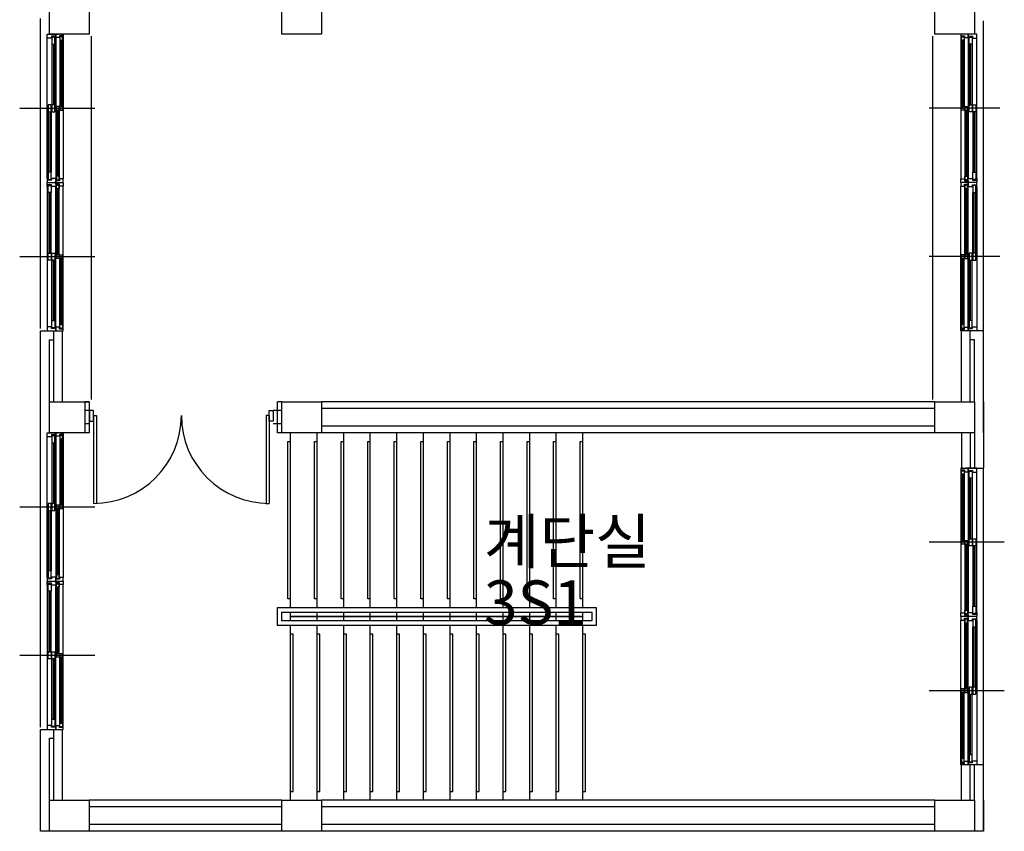
# Model space of a CAD drawing. Units: millimetres. Extents: x 81 to 1033127, y -147 to 177063.
# Drawn here: x 592427 to 603547, y 11733 to 20895 of the extents above; entities that cross this region are included whole.
import ezdxf

# ---------------------------------------------------------------- set-up
doc = ezdxf.new("R2010")
doc.units = ezdxf.units.MM
doc.layers.add('7', color=9, linetype='Continuous')
doc.styles.add('굴림체', font='txt')

msp = doc.modelspace()

# ---------------------------------------------------------------- linework, layer by layer
at = {"layer": '7'}
for p, q in [((592762.2, 20732.5), (592762.2, 21082.5)), ((593212.2, 21082.5), (593212.2, 20732.5)), ((595387.2, 20732.5), (595387.2, 21082.5)), ((595837.2, 21082.5), (595837.2, 20732.5)), ((602762.2, 20732.5), (602762.2, 21082.5)), ((603212.2, 21082.5), (603212.2, 20732.5)), ((592662.2, 17407.5), (592662.2, 20907.5)), ((603312.2, 17382.5), (603312.2, 20882.5)), ((592737.2, 20687.5), (592737.2, 20732.5)), ((592737.2, 20732.5), (592837.2, 20732.5)), ((592737.2, 19102.5), (592737.2, 20687.5)), ((592787.2, 20687.5), (592737.2, 20687.5)), ((593212.2, 20732.5), (592762.2, 20732.5)), ((592828.2, 20707.5), (592787.2, 20707.5)), ((592787.2, 20707.5), (592787.2, 20687.5)), ((592790.2, 20697.5), (592790.2, 20617.5)), ((592825.2, 20697.5), (592790.2, 20697.5)), ((592825.2, 20617.5), (592825.2, 20697.5)), ((592828.2, 20687.5), (592828.2, 20707.5)), ((592837.2, 20687.5), (592828.2, 20687.5)), ((592837.2, 20692.5), (592837.2, 20732.5)), ((592837.2, 20732.5), (592862.2, 20732.5)), ((592837.2, 20732.5), (592837.2, 20687.5)), ((592877.2, 20692.5), (592837.2, 20692.5)), ((592837.2, 20687.5), (592837.2, 19102.5)), ((592917.2, 20712.5), (592877.2, 20712.5)), ((592877.2, 20712.5), (592877.2, 20692.5)), ((592880.2, 20702.5), (592880.2, 20662.5)), ((592910.2, 20702.5), (592880.2, 20702.5)), ((592892.2, 20732.5), (592917.2, 20732.5)), ((592910.2, 20662.5), (592910.2, 20702.5)), ((592917.2, 20732.5), (592917.2, 20712.5)), ((592917.2, 20712.5), (592917.2, 19097.5)), ((593237.2, 16607.5), (593237.2, 20707.5)), ((595837.2, 20732.5), (595387.2, 20732.5)), ((602737.2, 20707.5), (602737.2, 16607.5)), ((603212.2, 20732.5), (602762.2, 20732.5)), ((603082.2, 20732.5), (603057.2, 20732.5)), ((603057.2, 20732.5), (603057.2, 20712.5)), ((603057.2, 20712.5), (603057.2, 19097.5)), ((603057.2, 20712.5), (603097.2, 20712.5)), ((603064.2, 20662.5), (603064.2, 20702.5)), ((603064.2, 20702.5), (603094.2, 20702.5)), ((603094.2, 20702.5), (603094.2, 20662.5)), ((603097.2, 20712.5), (603097.2, 20692.5)), ((603097.2, 20692.5), (603137.2, 20692.5)), ((603137.2, 20732.5), (603112.2, 20732.5)), ((603137.2, 20692.5), (603137.2, 20732.5)), ((603137.2, 20732.5), (603137.2, 20687.5)), ((603237.2, 20732.5), (603137.2, 20732.5)), ((603137.2, 20687.5), (603137.2, 19102.5)), ((603137.2, 20687.5), (603146.2, 20687.5)), ((603146.2, 20687.5), (603146.2, 20707.5)), ((603146.2, 20707.5), (603187.2, 20707.5)), ((603149.2, 20617.5), (603149.2, 20697.5)), ((603149.2, 20697.5), (603184.2, 20697.5)), ((603184.2, 20697.5), (603184.2, 20617.5)), ((603187.2, 20707.5), (603187.2, 20687.5)), ((603187.2, 20687.5), (603237.2, 20687.5)), ((603237.2, 20687.5), (603237.2, 20732.5)), ((603237.2, 19102.5), (603237.2, 20687.5)), ((592790.2, 20617.5), (592790.2, 19935)), ((592790.2, 20617.5), (592825.2, 20617.5)), ((592808.2, 20617.5), (592808.2, 19935)), ((592825.2, 20617.5), (592825.2, 19935)), ((592880.2, 20662.5), (592880.2, 19915)), ((592880.2, 20662.5), (592910.2, 20662.5)), ((592891.2, 20662.5), (592891.2, 19915)), ((592899.2, 20662.5), (592899.2, 19915)), ((592910.2, 20662.5), (592910.2, 19875)), ((603064.2, 20662.5), (603064.2, 19875)), ((603094.2, 20662.5), (603064.2, 20662.5)), ((603075.2, 20662.5), (603075.2, 19915)), ((603083.2, 20662.5), (603083.2, 19915)), ((603094.2, 20662.5), (603094.2, 19915)), ((603149.2, 20617.5), (603149.2, 19935)), ((603184.2, 20617.5), (603149.2, 20617.5)), ((603166.2, 20617.5), (603166.2, 19935)), ((603184.2, 20617.5), (603184.2, 19935)), ((592749.2, 19935), (592749.2, 19855)), ((592784.2, 19935), (592749.2, 19935)), ((592784.2, 19855), (592784.2, 19935)), ((592790.2, 19935), (592790.2, 19855)), ((592825.2, 19935), (592790.2, 19935)), ((592825.2, 19855), (592825.2, 19935)), ((592844.2, 19915), (592844.2, 19875)), ((592874.2, 19915), (592844.2, 19915)), ((592874.2, 19875), (592874.2, 19915)), ((592880.2, 19915), (592880.2, 19875)), ((592910.2, 19915), (592880.2, 19915)), ((592910.2, 19875), (592910.2, 19915)), ((603064.2, 19875), (603064.2, 19915)), ((603064.2, 19915), (603094.2, 19915)), ((603094.2, 19915), (603094.2, 19875)), ((603100.2, 19875), (603100.2, 19915)), ((603100.2, 19915), (603130.2, 19915)), ((603130.2, 19915), (603130.2, 19875)), ((603149.2, 19855), (603149.2, 19935)), ((603149.2, 19935), (603184.2, 19935)), ((603184.2, 19935), (603184.2, 19855)), ((603190.2, 19855), (603190.2, 19935)), ((603190.2, 19935), (603225.2, 19935)), ((603225.2, 19935), (603225.2, 19855)), ((592427.2, 19895), (593227.2, 19895)), ((592477.2, 19895), (593277.2, 19895)), ((592749.2, 19855), (592749.2, 19172.5)), ((592749.2, 19855), (592784.2, 19855)), ((592767.2, 19855), (592767.2, 19172.5)), ((592784.2, 19855), (592784.2, 19172.5)), ((592790.2, 19855), (592825.2, 19855)), ((592844.2, 19875), (592844.2, 19127.5)), ((592844.2, 19875), (592874.2, 19875)), ((592855.2, 19875), (592855.2, 19127.5)), ((592863.2, 19875), (592863.2, 19127.5)), ((592874.2, 19875), (592874.2, 19087.5)), ((592880.2, 19875), (592910.2, 19875)), ((603497.2, 19895), (602697.2, 19895)), ((603094.2, 19875), (603064.2, 19875)), ((603100.2, 19875), (603100.2, 19087.5)), ((603130.2, 19875), (603100.2, 19875)), ((603111.2, 19875), (603111.2, 19127.5)), ((603119.2, 19875), (603119.2, 19127.5)), ((603130.2, 19875), (603130.2, 19127.5)), ((603184.2, 19855), (603149.2, 19855)), ((603190.2, 19855), (603190.2, 19172.5)), ((603225.2, 19855), (603190.2, 19855)), ((603207.2, 19855), (603207.2, 19172.5)), ((603225.2, 19855), (603225.2, 19172.5)), ((592749.2, 19172.5), (592749.2, 19092.5)), ((592784.2, 19172.5), (592749.2, 19172.5)), ((592784.2, 19092.5), (592784.2, 19172.5)), ((592844.2, 19127.5), (592844.2, 19087.5)), ((592874.2, 19127.5), (592844.2, 19127.5)), ((592874.2, 19087.5), (592874.2, 19127.5)), ((603100.2, 19087.5), (603100.2, 19127.5)), ((603100.2, 19127.5), (603130.2, 19127.5)), ((603130.2, 19127.5), (603130.2, 19087.5)), ((603190.2, 19092.5), (603190.2, 19172.5)), ((603190.2, 19172.5), (603225.2, 19172.5)), ((603225.2, 19172.5), (603225.2, 19092.5)), ((592746.2, 19102.5), (592737.2, 19102.5)), ((592737.2, 19102.5), (592737.2, 19057.5)), ((592737.2, 19057.5), (592837.2, 19057.5)), ((592737.2, 19012.5), (592737.2, 19057.5)), ((592737.2, 19057.5), (592837.2, 19057.5)), ((592746.2, 19082.5), (592746.2, 19102.5)), ((592787.2, 19082.5), (592746.2, 19082.5)), ((592787.2, 19032.5), (592746.2, 19032.5)), ((592746.2, 19032.5), (592746.2, 19012.5)), ((592749.2, 19092.5), (592784.2, 19092.5)), ((592749.2, 18942.5), (592749.2, 19022.5)), ((592749.2, 19022.5), (592784.2, 19022.5)), ((592784.2, 19022.5), (592784.2, 18942.5)), ((592837.2, 19102.5), (592787.2, 19102.5)), ((592787.2, 19102.5), (592787.2, 19082.5)), ((592787.2, 19012.5), (592787.2, 19032.5)), ((592837.2, 19057.5), (592837.2, 19102.5)), ((592877.2, 19077.5), (592837.2, 19077.5)), ((592837.2, 19077.5), (592837.2, 19057.5)), ((592837.2, 19057.5), (592917.2, 19057.5)), ((592837.2, 19057.5), (592862.2, 19057.5)), ((592837.2, 19057.5), (592837.2, 19012.5)), ((592837.2, 19037.5), (592837.2, 19057.5)), ((592837.2, 19057.5), (592862.2, 19057.5)), ((592877.2, 19037.5), (592837.2, 19037.5)), ((592844.2, 19087.5), (592874.2, 19087.5)), ((592844.2, 18987.5), (592844.2, 19027.5)), ((592844.2, 19027.5), (592874.2, 19027.5)), ((592874.2, 18240), (592874.2, 19027.5)), ((592874.2, 19027.5), (592874.2, 18987.5)), ((592917.2, 19097.5), (592877.2, 19097.5)), ((592877.2, 19097.5), (592877.2, 19077.5)), ((592877.2, 19017.5), (592877.2, 19037.5)), ((592917.2, 19017.5), (592877.2, 19017.5)), ((592892.2, 19057.5), (592917.2, 19057.5)), ((592917.2, 19057.5), (592917.2, 19097.5)), ((592917.2, 19057.5), (592917.2, 19017.5)), ((592917.2, 17402.5), (592917.2, 19017.5)), ((603057.2, 19057.5), (603057.2, 19097.5)), ((603057.2, 19097.5), (603097.2, 19097.5)), ((603137.2, 19057.5), (603057.2, 19057.5)), ((603082.2, 19057.5), (603057.2, 19057.5)), ((603057.2, 19057.5), (603057.2, 19017.5)), ((603057.2, 17402.5), (603057.2, 19017.5)), ((603057.2, 19017.5), (603097.2, 19017.5)), ((603097.2, 19097.5), (603097.2, 19077.5)), ((603097.2, 19077.5), (603137.2, 19077.5)), ((603097.2, 19017.5), (603097.2, 19037.5)), ((603097.2, 19037.5), (603137.2, 19037.5)), ((603130.2, 19087.5), (603100.2, 19087.5)), ((603100.2, 18240), (603100.2, 19027.5)), ((603130.2, 19027.5), (603100.2, 19027.5)), ((603100.2, 19027.5), (603100.2, 18987.5)), ((603137.2, 19057.5), (603112.2, 19057.5)), ((603137.2, 19057.5), (603112.2, 19057.5)), ((603130.2, 18987.5), (603130.2, 19027.5)), ((603137.2, 19057.5), (603137.2, 19102.5)), ((603137.2, 19102.5), (603187.2, 19102.5)), ((603137.2, 19077.5), (603137.2, 19057.5)), ((603237.2, 19057.5), (603137.2, 19057.5)), ((603137.2, 19057.5), (603137.2, 19012.5)), ((603237.2, 19057.5), (603137.2, 19057.5)), ((603137.2, 19037.5), (603137.2, 19057.5)), ((603187.2, 19102.5), (603187.2, 19082.5)), ((603187.2, 19082.5), (603228.2, 19082.5)), ((603187.2, 19012.5), (603187.2, 19032.5)), ((603187.2, 19032.5), (603228.2, 19032.5)), ((603225.2, 19092.5), (603190.2, 19092.5)), ((603225.2, 19022.5), (603190.2, 19022.5)), ((603190.2, 19022.5), (603190.2, 18942.5)), ((603225.2, 18942.5), (603225.2, 19022.5)), ((603228.2, 19082.5), (603228.2, 19102.5)), ((603228.2, 19102.5), (603237.2, 19102.5)), ((603228.2, 19032.5), (603228.2, 19012.5)), ((603237.2, 19102.5), (603237.2, 19057.5)), ((603237.2, 19012.5), (603237.2, 19057.5)), ((592737.2, 19012.5), (592737.2, 17427.5)), ((592746.2, 19012.5), (592737.2, 19012.5)), ((592749.2, 18260), (592749.2, 18942.5)), ((592784.2, 18942.5), (592749.2, 18942.5)), ((592767.2, 18260), (592767.2, 18942.5)), ((592784.2, 18260), (592784.2, 18942.5)), ((592837.2, 19012.5), (592787.2, 19012.5)), ((592837.2, 17427.5), (592837.2, 19012.5)), ((592844.2, 18240), (592844.2, 18987.5)), ((592874.2, 18987.5), (592844.2, 18987.5)), ((592855.2, 18240), (592855.2, 18987.5)), ((592863.2, 18240), (592863.2, 18987.5)), ((603100.2, 18987.5), (603130.2, 18987.5)), ((603111.2, 18240), (603111.2, 18987.5)), ((603119.2, 18240), (603119.2, 18987.5)), ((603130.2, 18240), (603130.2, 18987.5)), ((603137.2, 17427.5), (603137.2, 19012.5)), ((603137.2, 19012.5), (603187.2, 19012.5)), ((603190.2, 18260), (603190.2, 18942.5)), ((603190.2, 18942.5), (603225.2, 18942.5)), ((603207.2, 18260), (603207.2, 18942.5)), ((603225.2, 18260), (603225.2, 18942.5)), ((603228.2, 19012.5), (603237.2, 19012.5)), ((603237.2, 19012.5), (603237.2, 17427.5)), ((592749.2, 18180), (592749.2, 18260)), ((592749.2, 18260), (592784.2, 18260)), ((592784.2, 18260), (592784.2, 18180)), ((592790.2, 18180), (592790.2, 18260)), ((592790.2, 18260), (592825.2, 18260)), ((592825.2, 18260), (592825.2, 18180)), ((592844.2, 18200), (592844.2, 18240)), ((592844.2, 18240), (592874.2, 18240)), ((592874.2, 18240), (592874.2, 18200)), ((592880.2, 18200), (592880.2, 18240)), ((592880.2, 18240), (592910.2, 18240)), ((592910.2, 17452.5), (592910.2, 18240)), ((592910.2, 18240), (592910.2, 18200)), ((603064.2, 17452.5), (603064.2, 18240)), ((603094.2, 18240), (603064.2, 18240)), ((603064.2, 18240), (603064.2, 18200)), ((603094.2, 18200), (603094.2, 18240)), ((603130.2, 18240), (603100.2, 18240)), ((603100.2, 18240), (603100.2, 18200)), ((603130.2, 18200), (603130.2, 18240)), ((603184.2, 18260), (603149.2, 18260)), ((603149.2, 18260), (603149.2, 18180)), ((603184.2, 18180), (603184.2, 18260)), ((603225.2, 18260), (603190.2, 18260)), ((603190.2, 18260), (603190.2, 18180)), ((603225.2, 18180), (603225.2, 18260)), ((592427.2, 18220), (593227.2, 18220)), ((592477.2, 18220), (593277.2, 18220)), ((592784.2, 18180), (592749.2, 18180)), ((592790.2, 17497.5), (592790.2, 18180)), ((592825.2, 18180), (592790.2, 18180)), ((592808.2, 17497.5), (592808.2, 18180)), ((592825.2, 17497.5), (592825.2, 18180)), ((592874.2, 18200), (592844.2, 18200)), ((592880.2, 17452.5), (592880.2, 18200)), ((592910.2, 18200), (592880.2, 18200)), ((592891.2, 17452.5), (592891.2, 18200)), ((592899.2, 17452.5), (592899.2, 18200)), ((603497.2, 18220), (602697.2, 18220)), ((603064.2, 18200), (603094.2, 18200)), ((603075.2, 17452.5), (603075.2, 18200)), ((603083.2, 17452.5), (603083.2, 18200)), ((603094.2, 17452.5), (603094.2, 18200)), ((603100.2, 18200), (603130.2, 18200)), ((603149.2, 17497.5), (603149.2, 18180)), ((603149.2, 18180), (603184.2, 18180)), ((603166.2, 17497.5), (603166.2, 18180)), ((603184.2, 17497.5), (603184.2, 18180)), ((603190.2, 18180), (603225.2, 18180)), ((592790.2, 17417.5), (592790.2, 17497.5)), ((592790.2, 17497.5), (592825.2, 17497.5)), ((592825.2, 17497.5), (592825.2, 17417.5)), ((603184.2, 17497.5), (603149.2, 17497.5)), ((603149.2, 17497.5), (603149.2, 17417.5)), ((603184.2, 17417.5), (603184.2, 17497.5)), ((592662.2, 16232.5), (592662.2, 17382.5)), ((592662.2, 17382.5), (592912.2, 17382.5)), ((592787.2, 17427.5), (592737.2, 17427.5)), ((592737.2, 17427.5), (592737.2, 17382.5)), ((592737.2, 17382.5), (592837.2, 17382.5)), ((592787.2, 17407.5), (592787.2, 17427.5)), ((592828.2, 17407.5), (592787.2, 17407.5)), ((592825.2, 17417.5), (592790.2, 17417.5)), ((592812.2, 16582.5), (592812.2, 17382.5)), ((592837.2, 17427.5), (592828.2, 17427.5)), ((592828.2, 17427.5), (592828.2, 17407.5)), ((592837.2, 17382.5), (592837.2, 17427.5)), ((592877.2, 17422.5), (592837.2, 17422.5)), ((592837.2, 17422.5), (592837.2, 17382.5)), ((592837.2, 17382.5), (592862.2, 17382.5)), ((592877.2, 17402.5), (592877.2, 17422.5)), ((592917.2, 17402.5), (592877.2, 17402.5)), ((592880.2, 17412.5), (592880.2, 17452.5)), ((592880.2, 17452.5), (592910.2, 17452.5)), ((592910.2, 17412.5), (592880.2, 17412.5)), ((592892.2, 17382.5), (592917.2, 17382.5)), ((592910.2, 17452.5), (592910.2, 17412.5)), ((592912.2, 16582.5), (592912.2, 17382.5)), ((592917.2, 17382.5), (592917.2, 17402.5)), ((603057.2, 17382.5), (603057.2, 17402.5)), ((603057.2, 17402.5), (603097.2, 17402.5)), ((603082.2, 17382.5), (603057.2, 17382.5)), ((603062.2, 16582.5), (603062.2, 17382.5)), ((603312.2, 17382.5), (603062.2, 17382.5)), ((603094.2, 17452.5), (603064.2, 17452.5)), ((603064.2, 17452.5), (603064.2, 17412.5)), ((603064.2, 17412.5), (603094.2, 17412.5)), ((603094.2, 17412.5), (603094.2, 17452.5)), ((603097.2, 17402.5), (603097.2, 17422.5)), ((603097.2, 17422.5), (603137.2, 17422.5)), ((603137.2, 17382.5), (603112.2, 17382.5)), ((603137.2, 17382.5), (603137.2, 17427.5)), ((603137.2, 17427.5), (603146.2, 17427.5)), ((603137.2, 17422.5), (603137.2, 17382.5)), ((603237.2, 17382.5), (603137.2, 17382.5)), ((603146.2, 17427.5), (603146.2, 17407.5)), ((603146.2, 17407.5), (603187.2, 17407.5)), ((603149.2, 17417.5), (603184.2, 17417.5)), ((603162.2, 16582.5), (603162.2, 17382.5)), ((603187.2, 17407.5), (603187.2, 17427.5)), ((603187.2, 17427.5), (603237.2, 17427.5)), ((603237.2, 17427.5), (603237.2, 17382.5)), ((603312.2, 16232.5), (603312.2, 17382.5)), ((592762.2, 16582.5), (592762.2, 17282.5)), ((592762.2, 17282.5), (592812.2, 17282.5)), ((603212.2, 17282.5), (603162.2, 17282.5)), ((603212.2, 16582.5), (603212.2, 17282.5)), ((592762.2, 16582.5), (593212.2, 16582.5)), ((592762.2, 16232.5), (592762.2, 16582.5)), ((593162.2, 16582.5), (593162.2, 16232.5)), ((593162.2, 16582.5), (593162.2, 16232.5)), ((593212.2, 16582.5), (593162.2, 16582.5)), ((593212.2, 16582.5), (593212.2, 16232.5)), ((593212.2, 16582.5), (593212.2, 16232.5)), ((593212.2, 16582.5), (593212.2, 16232.5)), ((595387.2, 16582.5), (595337.2, 16582.5)), ((595387.2, 16582.5), (595337.2, 16582.5)), ((595337.2, 16232.5), (595337.2, 16582.5)), ((595387.2, 16232.5), (595387.2, 16582.5)), ((595387.2, 16582.5), (595837.2, 16582.5)), ((595387.2, 16232.5), (595387.2, 16582.5)), ((602762.2, 16582.5), (595837.2, 16582.5)), ((595837.2, 16582.5), (595837.2, 16232.5)), ((602762.2, 16582.5), (603212.2, 16582.5)), ((602762.2, 16232.5), (602762.2, 16582.5)), ((603212.2, 16582.5), (603212.2, 16232.5)), ((603312.2, 16582.5), (603312.2, 15832.5)), ((593215.5, 16482.5), (593162.2, 16482.5)), ((593260.5, 16482.5), (593215.5, 16482.5)), ((593215.5, 16482.5), (593215.5, 16362.5)), ((593260.5, 16362.5), (593260.5, 16482.5)), ((595245.5, 16482.5), (595290.5, 16482.5)), ((595245.5, 16362.5), (595245.5, 16482.5)), ((595290.5, 16482.5), (595290.5, 16362.5)), ((595290.5, 16482.5), (595290.5, 16362.5)), ((595337.2, 16482.5), (595290.5, 16482.5)), ((595387.2, 16482.5), (595337.2, 16482.5)), ((602762.2, 16507.5), (595837.2, 16507.5)), ((592662.2, 12907.5), (592662.2, 16407.5)), ((593215.5, 16362.5), (593260.5, 16362.5)), ((593260.5, 16426.6), (593295.5, 16426.6)), ((593260.5, 16426.6), (593260.5, 15434.1)), ((593295.5, 16426.6), (593295.5, 15434.1)), ((595245.5, 16426.6), (595210.5, 16426.6)), ((595210.5, 16426.6), (595210.5, 15434.1)), ((595245.5, 16426.6), (595245.5, 15434.1)), ((595290.5, 16362.5), (595245.5, 16362.5)), ((593212.2, 16332.5), (593162.2, 16332.5)), ((595337.2, 16332.5), (595290.5, 16332.5)), ((595387.2, 16332.5), (595337.2, 16332.5)), ((602762.2, 16307.5), (595837.2, 16307.5)), ((592737.2, 16187.5), (592737.2, 16232.5)), ((592737.2, 16232.5), (592837.2, 16232.5)), ((592737.2, 14602.5), (592737.2, 16187.5)), ((592787.2, 16187.5), (592737.2, 16187.5)), ((593212.2, 16232.5), (592762.2, 16232.5)), ((592828.2, 16207.5), (592787.2, 16207.5)), ((592787.2, 16207.5), (592787.2, 16187.5)), ((592790.2, 16197.5), (592790.2, 16117.5)), ((592825.2, 16197.5), (592790.2, 16197.5)), ((592825.2, 16117.5), (592825.2, 16197.5)), ((592828.2, 16187.5), (592828.2, 16207.5)), ((592837.2, 16187.5), (592828.2, 16187.5)), ((592837.2, 16232.5), (592837.2, 16187.5)), ((592837.2, 16192.5), (592837.2, 16232.5)), ((592837.2, 16232.5), (592862.2, 16232.5)), ((592877.2, 16192.5), (592837.2, 16192.5)), ((592837.2, 16187.5), (592837.2, 14602.5)), ((592917.2, 16212.5), (592877.2, 16212.5)), ((592877.2, 16212.5), (592877.2, 16192.5)), ((592880.2, 16202.5), (592880.2, 16162.5)), ((592910.2, 16202.5), (592880.2, 16202.5)), ((592880.2, 16162.5), (592880.2, 15415)), ((592880.2, 16162.5), (592910.2, 16162.5)), ((592891.2, 16162.5), (592891.2, 15415)), ((592892.2, 16232.5), (592917.2, 16232.5)), ((592899.2, 16162.5), (592899.2, 15415)), ((592910.2, 16162.5), (592910.2, 16202.5)), ((592910.2, 16162.5), (592910.2, 15375)), ((592917.2, 16232.5), (592917.2, 16212.5)), ((592917.2, 16212.5), (592917.2, 14597.5)), ((595387.2, 16232.5), (595337.2, 16232.5)), ((595837.2, 16232.5), (595387.2, 16232.5)), ((595457.2, 14357.5), (595457.2, 16132.5)), ((595457.2, 16132.5), (595487.2, 16132.5)), ((595487.2, 14257.5), (595487.2, 16232.5)), ((595757.2, 14357.5), (595757.2, 16132.5)), ((595757.2, 16132.5), (595787.2, 16132.5)), ((595787.2, 14257.5), (595787.2, 16232.5)), ((602762.2, 16232.5), (595837.2, 16232.5)), ((596057.2, 14357.5), (596057.2, 16132.5)), ((596057.2, 16132.5), (596087.2, 16132.5)), ((596087.2, 14257.5), (596087.2, 16232.5)), ((596357.2, 14357.5), (596357.2, 16132.5)), ((596357.2, 16132.5), (596387.2, 16132.5)), ((596387.2, 14257.5), (596387.2, 16232.5)), ((596657.2, 14357.5), (596657.2, 16132.5)), ((596657.2, 16132.5), (596687.2, 16132.5)), ((596687.2, 14257.5), (596687.2, 16232.5)), ((596957.2, 14357.5), (596957.2, 16132.5)), ((596957.2, 16132.5), (596987.2, 16132.5)), ((596987.2, 14257.5), (596987.2, 16232.5)), ((597257.2, 14357.5), (597257.2, 16132.5)), ((597257.2, 16132.5), (597287.2, 16132.5)), ((597287.2, 14257.5), (597287.2, 16232.5)), ((597557.2, 14357.5), (597557.2, 16132.5)), ((597557.2, 16132.5), (597587.2, 16132.5)), ((597587.2, 14257.5), (597587.2, 16232.5)), ((597857.2, 14357.5), (597857.2, 16132.5)), ((597857.2, 16132.5), (597887.2, 16132.5)), ((597887.2, 14257.5), (597887.2, 16232.5)), ((598157.2, 14357.5), (598157.2, 16132.5)), ((598157.2, 16132.5), (598187.2, 16132.5)), ((598187.2, 14257.5), (598187.2, 16232.5)), ((598457.2, 14357.5), (598457.2, 16132.5)), ((598457.2, 16132.5), (598487.2, 16132.5)), ((598487.2, 14257.5), (598487.2, 16232.5)), ((598757.2, 14357.5), (598757.2, 16132.5)), ((598757.2, 16132.5), (598787.2, 16132.5)), ((598787.2, 14257.5), (598787.2, 16232.5)), ((603212.2, 16232.5), (602762.2, 16232.5)), ((603062.2, 16232.5), (603062.2, 15832.5)), ((603162.2, 16232.5), (603162.2, 15832.5)), ((603212.2, 16232.5), (603212.2, 15832.5)), ((592790.2, 16117.5), (592790.2, 15435)), ((592790.2, 16117.5), (592825.2, 16117.5)), ((592808.2, 16117.5), (592808.2, 15435)), ((592825.2, 16117.5), (592825.2, 15435)), ((603082.2, 15832.5), (603057.2, 15832.5)), ((603057.2, 15832.5), (603057.2, 15812.5)), ((603057.2, 15812.5), (603057.2, 14197.5)), ((603057.2, 15812.5), (603097.2, 15812.5)), ((603062.2, 15832.5), (603312.2, 15832.5)), ((603064.2, 15762.5), (603064.2, 15802.5)), ((603064.2, 15802.5), (603094.2, 15802.5)), ((603094.2, 15802.5), (603094.2, 15762.5)), ((603097.2, 15812.5), (603097.2, 15792.5)), ((603097.2, 15792.5), (603137.2, 15792.5)), ((603137.2, 15832.5), (603112.2, 15832.5)), ((603137.2, 15832.5), (603137.2, 15787.5)), ((603237.2, 15832.5), (603137.2, 15832.5)), ((603137.2, 15792.5), (603137.2, 15832.5)), ((603146.2, 15787.5), (603146.2, 15807.5)), ((603146.2, 15807.5), (603187.2, 15807.5)), ((603149.2, 15717.5), (603149.2, 15797.5)), ((603149.2, 15797.5), (603184.2, 15797.5)), ((603184.2, 15797.5), (603184.2, 15717.5)), ((603187.2, 15807.5), (603187.2, 15787.5)), ((603237.2, 15787.5), (603237.2, 15832.5)), ((603312.2, 12482.5), (603312.2, 15832.5)), ((603064.2, 15762.5), (603064.2, 14975)), ((603094.2, 15762.5), (603064.2, 15762.5)), ((603075.2, 15762.5), (603075.2, 15015)), ((603083.2, 15762.5), (603083.2, 15015)), ((603094.2, 15762.5), (603094.2, 15015)), ((603137.2, 15787.5), (603137.2, 14202.5)), ((603137.2, 15787.5), (603146.2, 15787.5)), ((603149.2, 15717.5), (603149.2, 15035)), ((603184.2, 15717.5), (603149.2, 15717.5)), ((603166.2, 15717.5), (603166.2, 15035)), ((603184.2, 15717.5), (603184.2, 15035)), ((603187.2, 15787.5), (603237.2, 15787.5)), ((603237.2, 14202.5), (603237.2, 15787.5)), ((592427.2, 15395), (593227.2, 15395)), ((592477.2, 15395), (593277.2, 15395)), ((592749.2, 15435), (592749.2, 15355)), ((592784.2, 15435), (592749.2, 15435)), ((592749.2, 15355), (592749.2, 14672.5)), ((592749.2, 15355), (592784.2, 15355)), ((592767.2, 15355), (592767.2, 14672.5)), ((592784.2, 15355), (592784.2, 15435)), ((592784.2, 15355), (592784.2, 14672.5)), ((592790.2, 15435), (592790.2, 15355)), ((592825.2, 15435), (592790.2, 15435)), ((592790.2, 15355), (592825.2, 15355)), ((592825.2, 15355), (592825.2, 15435)), ((592844.2, 15415), (592844.2, 15375)), ((592874.2, 15415), (592844.2, 15415)), ((592844.2, 15375), (592844.2, 14627.5)), ((592844.2, 15375), (592874.2, 15375)), ((592855.2, 15375), (592855.2, 14627.5)), ((592863.2, 15375), (592863.2, 14627.5)), ((592874.2, 15375), (592874.2, 15415)), ((592874.2, 15375), (592874.2, 14587.5)), ((592880.2, 15415), (592880.2, 15375)), ((592910.2, 15415), (592880.2, 15415)), ((592880.2, 15375), (592910.2, 15375)), ((592910.2, 15375), (592910.2, 15415)), ((595210.5, 15434.1), (595245.5, 15434.1)), ((603064.2, 14975), (603064.2, 15015)), ((603064.2, 15015), (603094.2, 15015)), ((603094.2, 15015), (603094.2, 14975)), ((603100.2, 14975), (603100.2, 15015)), ((603100.2, 15015), (603130.2, 15015)), ((603130.2, 15015), (603130.2, 14975)), ((603149.2, 14955), (603149.2, 15035)), ((603149.2, 15035), (603184.2, 15035)), ((603184.2, 15035), (603184.2, 14955)), ((603190.2, 14955), (603190.2, 15035)), ((603190.2, 15035), (603225.2, 15035)), ((603225.2, 15035), (603225.2, 14955)), ((603497.2, 14995), (602697.2, 14995)), ((603547.2, 14995), (602747.2, 14995)), ((603094.2, 14975), (603064.2, 14975)), ((603100.2, 14975), (603100.2, 14187.5)), ((603130.2, 14975), (603100.2, 14975)), ((603111.2, 14975), (603111.2, 14227.5)), ((603119.2, 14975), (603119.2, 14227.5)), ((603130.2, 14975), (603130.2, 14227.5)), ((603184.2, 14955), (603149.2, 14955)), ((603190.2, 14955), (603190.2, 14272.5)), ((603225.2, 14955), (603190.2, 14955)), ((603207.2, 14955), (603207.2, 14272.5)), ((603225.2, 14955), (603225.2, 14272.5)), ((592746.2, 14602.5), (592737.2, 14602.5)), ((592737.2, 14602.5), (592737.2, 14557.5)), ((592746.2, 14582.5), (592746.2, 14602.5)), ((592787.2, 14582.5), (592746.2, 14582.5)), ((592749.2, 14672.5), (592749.2, 14592.5)), ((592784.2, 14672.5), (592749.2, 14672.5)), ((592749.2, 14592.5), (592784.2, 14592.5)), ((592784.2, 14592.5), (592784.2, 14672.5)), ((592837.2, 14602.5), (592787.2, 14602.5)), ((592787.2, 14602.5), (592787.2, 14582.5)), ((592837.2, 14557.5), (592837.2, 14602.5)), ((592877.2, 14577.5), (592837.2, 14577.5)), ((592837.2, 14577.5), (592837.2, 14557.5)), ((592844.2, 14627.5), (592844.2, 14587.5)), ((592874.2, 14627.5), (592844.2, 14627.5)), ((592844.2, 14587.5), (592874.2, 14587.5)), ((592874.2, 14587.5), (592874.2, 14627.5)), ((592917.2, 14597.5), (592877.2, 14597.5)), ((592877.2, 14597.5), (592877.2, 14577.5)), ((592917.2, 14557.5), (592917.2, 14597.5)), ((592737.2, 14512.5), (592737.2, 14557.5)), ((592737.2, 14557.5), (592837.2, 14557.5)), ((592737.2, 14557.5), (592837.2, 14557.5)), ((592737.2, 14512.5), (592737.2, 12927.5)), ((592746.2, 14512.5), (592737.2, 14512.5)), ((592787.2, 14532.5), (592746.2, 14532.5)), ((592746.2, 14532.5), (592746.2, 14512.5)), ((592749.2, 14442.5), (592749.2, 14522.5)), ((592749.2, 14522.5), (592784.2, 14522.5)), ((592784.2, 14522.5), (592784.2, 14442.5)), ((592787.2, 14512.5), (592787.2, 14532.5)), ((592837.2, 14512.5), (592787.2, 14512.5)), ((592837.2, 14537.5), (592837.2, 14557.5)), ((592837.2, 14557.5), (592862.2, 14557.5)), ((592837.2, 14557.5), (592837.2, 14512.5)), ((592837.2, 14557.5), (592917.2, 14557.5)), ((592837.2, 14557.5), (592862.2, 14557.5)), ((592877.2, 14537.5), (592837.2, 14537.5)), ((592837.2, 12927.5), (592837.2, 14512.5)), ((592844.2, 14487.5), (592844.2, 14527.5)), ((592844.2, 14527.5), (592874.2, 14527.5)), ((592844.2, 13740), (592844.2, 14487.5)), ((592874.2, 14487.5), (592844.2, 14487.5)), ((592855.2, 13740), (592855.2, 14487.5)), ((592863.2, 13740), (592863.2, 14487.5)), ((592874.2, 13740), (592874.2, 14527.5)), ((592874.2, 14527.5), (592874.2, 14487.5)), ((592877.2, 14517.5), (592877.2, 14537.5)), ((592917.2, 14517.5), (592877.2, 14517.5)), ((592892.2, 14557.5), (592917.2, 14557.5)), ((592917.2, 14557.5), (592917.2, 14517.5)), ((592917.2, 12902.5), (592917.2, 14517.5)), ((592749.2, 13760), (592749.2, 14442.5)), ((592784.2, 14442.5), (592749.2, 14442.5)), ((592767.2, 13760), (592767.2, 14442.5)), ((592784.2, 13760), (592784.2, 14442.5)), ((595487.2, 14357.5), (595457.2, 14357.5)), ((595787.2, 14357.5), (595757.2, 14357.5)), ((596087.2, 14357.5), (596057.2, 14357.5)), ((596387.2, 14357.5), (596357.2, 14357.5)), ((596687.2, 14357.5), (596657.2, 14357.5)), ((596987.2, 14357.5), (596957.2, 14357.5)), ((597287.2, 14357.5), (597257.2, 14357.5)), ((597587.2, 14357.5), (597557.2, 14357.5)), ((597887.2, 14357.5), (597857.2, 14357.5)), ((598187.2, 14357.5), (598157.2, 14357.5)), ((598487.2, 14357.5), (598457.2, 14357.5)), ((598787.2, 14357.5), (598757.2, 14357.5)), ((595337.2, 14257.5), (598937.2, 14257.5)), ((595337.2, 14057.5), (595337.2, 14257.5)), ((598937.2, 14257.5), (598937.2, 14057.5)), ((603190.2, 14192.5), (603190.2, 14272.5)), ((603190.2, 14272.5), (603225.2, 14272.5)), ((603225.2, 14272.5), (603225.2, 14192.5)), ((595387.2, 14207.5), (598887.2, 14207.5)), ((595387.2, 14107.5), (595387.2, 14207.5)), ((595487.2, 14157.5), (595487.2, 14207.5)), ((595487.2, 14157.5), (595487.2, 14207.5)), ((595487.2, 14157.5), (598787.2, 14157.5)), ((598787.2, 14157.5), (595487.2, 14157.5)), ((595487.2, 14107.5), (595487.2, 14157.5)), ((595487.2, 14107.5), (595487.2, 14157.5)), ((595487.2, 14157.5), (595487.2, 14157.5)), ((595787.2, 14157.5), (595787.2, 14207.5)), ((595787.2, 14107.5), (595787.2, 14157.5)), ((596087.2, 14157.5), (596087.2, 14207.5)), ((596087.2, 14107.5), (596087.2, 14157.5)), ((596387.2, 14157.5), (596387.2, 14207.5)), ((596387.2, 14107.5), (596387.2, 14157.5)), ((596687.2, 14157.5), (596687.2, 14207.5)), ((596687.2, 14107.5), (596687.2, 14157.5)), ((596987.2, 14157.5), (596987.2, 14207.5)), ((596987.2, 14107.5), (596987.2, 14157.5)), ((597287.2, 14157.5), (597287.2, 14207.5)), ((597287.2, 14107.5), (597287.2, 14157.5)), ((597587.2, 14157.5), (597587.2, 14207.5)), ((597587.2, 14107.5), (597587.2, 14157.5)), ((597887.2, 14157.5), (597887.2, 14207.5)), ((597887.2, 14107.5), (597887.2, 14157.5)), ((598187.2, 14157.5), (598187.2, 14207.5)), ((598187.2, 14107.5), (598187.2, 14157.5)), ((598487.2, 14157.5), (598487.2, 14207.5)), ((598487.2, 14107.5), (598487.2, 14157.5)), ((598787.2, 14157.5), (598787.2, 14207.5)), ((598787.2, 14107.5), (598787.2, 14157.5)), ((598787.2, 14157.5), (598787.2, 14157.5)), ((598887.2, 14207.5), (598887.2, 14107.5)), ((603057.2, 14157.5), (603057.2, 14197.5)), ((603057.2, 14197.5), (603097.2, 14197.5)), ((603082.2, 14157.5), (603057.2, 14157.5)), ((603057.2, 14157.5), (603057.2, 14117.5)), ((603137.2, 14157.5), (603057.2, 14157.5)), ((603097.2, 14197.5), (603097.2, 14177.5)), ((603097.2, 14177.5), (603137.2, 14177.5)), ((603097.2, 14117.5), (603097.2, 14137.5)), ((603097.2, 14137.5), (603137.2, 14137.5)), ((603100.2, 14187.5), (603100.2, 14227.5)), ((603100.2, 14227.5), (603130.2, 14227.5)), ((603130.2, 14187.5), (603100.2, 14187.5)), ((603100.2, 13340), (603100.2, 14127.5)), ((603130.2, 14127.5), (603100.2, 14127.5)), ((603100.2, 14127.5), (603100.2, 14087.5)), ((603137.2, 14157.5), (603112.2, 14157.5)), ((603137.2, 14157.5), (603112.2, 14157.5)), ((603130.2, 14227.5), (603130.2, 14187.5)), ((603130.2, 14087.5), (603130.2, 14127.5)), ((603137.2, 14157.5), (603137.2, 14202.5)), ((603137.2, 14202.5), (603187.2, 14202.5)), ((603137.2, 14177.5), (603137.2, 14157.5)), ((603137.2, 14137.5), (603137.2, 14157.5)), ((603137.2, 14157.5), (603137.2, 14112.5)), ((603237.2, 14157.5), (603137.2, 14157.5)), ((603237.2, 14157.5), (603137.2, 14157.5)), ((603187.2, 14202.5), (603187.2, 14182.5)), ((603187.2, 14182.5), (603228.2, 14182.5)), ((603187.2, 14112.5), (603187.2, 14132.5)), ((603187.2, 14132.5), (603228.2, 14132.5)), ((603225.2, 14192.5), (603190.2, 14192.5)), ((603225.2, 14122.5), (603190.2, 14122.5)), ((603190.2, 14122.5), (603190.2, 14042.5)), ((603225.2, 14042.5), (603225.2, 14122.5)), ((603228.2, 14182.5), (603228.2, 14202.5)), ((603228.2, 14202.5), (603237.2, 14202.5)), ((603228.2, 14132.5), (603228.2, 14112.5)), ((603237.2, 14202.5), (603237.2, 14157.5)), ((603237.2, 14112.5), (603237.2, 14157.5)), ((598937.2, 14057.5), (595337.2, 14057.5)), ((598887.2, 14107.5), (595387.2, 14107.5)), ((595487.2, 12082.5), (595487.2, 14057.5)), ((595787.2, 12082.5), (595787.2, 14057.5)), ((596087.2, 12082.5), (596087.2, 14057.5)), ((596387.2, 12082.5), (596387.2, 14057.5)), ((596687.2, 12082.5), (596687.2, 14057.5)), ((596987.2, 12082.5), (596987.2, 14057.5)), ((597287.2, 12082.5), (597287.2, 14057.5)), ((597587.2, 12082.5), (597587.2, 14057.5)), ((597887.2, 12082.5), (597887.2, 14057.5)), ((598187.2, 12082.5), (598187.2, 14057.5)), ((598487.2, 12082.5), (598487.2, 14057.5)), ((598787.2, 12082.5), (598787.2, 14057.5)), ((603057.2, 12502.5), (603057.2, 14117.5)), ((603057.2, 14117.5), (603097.2, 14117.5)), ((603100.2, 14087.5), (603130.2, 14087.5)), ((603111.2, 13340), (603111.2, 14087.5)), ((603119.2, 13340), (603119.2, 14087.5)), ((603130.2, 13340), (603130.2, 14087.5)), ((603137.2, 12527.5), (603137.2, 14112.5)), ((603137.2, 14112.5), (603187.2, 14112.5)), ((603190.2, 13360), (603190.2, 14042.5)), ((603190.2, 14042.5), (603225.2, 14042.5)), ((603207.2, 13360), (603207.2, 14042.5)), ((603225.2, 13360), (603225.2, 14042.5)), ((603228.2, 14112.5), (603237.2, 14112.5)), ((603237.2, 14112.5), (603237.2, 12527.5)), ((595517.2, 13957.5), (595487.2, 13957.5)), ((595517.2, 12182.5), (595517.2, 13957.5)), ((595817.2, 13957.5), (595787.2, 13957.5)), ((595817.2, 12182.5), (595817.2, 13957.5)), ((596117.2, 13957.5), (596087.2, 13957.5)), ((596117.2, 12182.5), (596117.2, 13957.5)), ((596417.2, 13957.5), (596387.2, 13957.5)), ((596417.2, 12182.5), (596417.2, 13957.5)), ((596717.2, 13957.5), (596687.2, 13957.5)), ((596717.2, 12182.5), (596717.2, 13957.5)), ((597017.2, 13957.5), (596987.2, 13957.5)), ((597017.2, 12182.5), (597017.2, 13957.5)), ((597317.2, 13957.5), (597287.2, 13957.5)), ((597317.2, 12182.5), (597317.2, 13957.5)), ((597617.2, 13957.5), (597587.2, 13957.5)), ((597617.2, 12182.5), (597617.2, 13957.5)), ((597917.2, 13957.5), (597887.2, 13957.5)), ((597917.2, 12182.5), (597917.2, 13957.5)), ((598217.2, 13957.5), (598187.2, 13957.5)), ((598217.2, 12182.5), (598217.2, 13957.5)), ((598517.2, 13957.5), (598487.2, 13957.5)), ((598517.2, 12182.5), (598517.2, 13957.5)), ((598817.2, 13957.5), (598787.2, 13957.5)), ((598817.2, 12182.5), (598817.2, 13957.5)), ((592427.2, 13720), (593227.2, 13720)), ((592477.2, 13720), (593277.2, 13720)), ((592749.2, 13680), (592749.2, 13760)), ((592749.2, 13760), (592784.2, 13760)), ((592784.2, 13680), (592749.2, 13680)), ((592784.2, 13760), (592784.2, 13680)), ((592790.2, 13680), (592790.2, 13760)), ((592790.2, 13760), (592825.2, 13760)), ((592790.2, 12997.5), (592790.2, 13680)), ((592825.2, 13680), (592790.2, 13680)), ((592808.2, 12997.5), (592808.2, 13680)), ((592825.2, 13760), (592825.2, 13680)), ((592825.2, 12997.5), (592825.2, 13680)), ((592844.2, 13700), (592844.2, 13740)), ((592844.2, 13740), (592874.2, 13740)), ((592874.2, 13700), (592844.2, 13700)), ((592874.2, 13740), (592874.2, 13700)), ((592880.2, 13700), (592880.2, 13740)), ((592880.2, 13740), (592910.2, 13740)), ((592880.2, 12952.5), (592880.2, 13700)), ((592910.2, 13700), (592880.2, 13700)), ((592891.2, 12952.5), (592891.2, 13700)), ((592899.2, 12952.5), (592899.2, 13700)), ((592910.2, 12952.5), (592910.2, 13740)), ((592910.2, 13740), (592910.2, 13700)), ((603184.2, 13360), (603149.2, 13360)), ((603149.2, 13360), (603149.2, 13280)), ((603184.2, 13280), (603184.2, 13360)), ((603225.2, 13360), (603190.2, 13360)), ((603190.2, 13360), (603190.2, 13280)), ((603225.2, 13280), (603225.2, 13360)), ((603497.2, 13320), (602697.2, 13320)), ((603547.2, 13320), (602747.2, 13320)), ((603064.2, 12552.5), (603064.2, 13340)), ((603094.2, 13340), (603064.2, 13340)), ((603064.2, 13340), (603064.2, 13300)), ((603064.2, 13300), (603094.2, 13300)), ((603075.2, 12552.5), (603075.2, 13300)), ((603083.2, 12552.5), (603083.2, 13300)), ((603094.2, 13300), (603094.2, 13340)), ((603094.2, 12552.5), (603094.2, 13300)), ((603130.2, 13340), (603100.2, 13340)), ((603100.2, 13340), (603100.2, 13300)), ((603100.2, 13300), (603130.2, 13300)), ((603130.2, 13300), (603130.2, 13340)), ((603149.2, 12597.5), (603149.2, 13280)), ((603149.2, 13280), (603184.2, 13280)), ((603166.2, 12597.5), (603166.2, 13280)), ((603184.2, 12597.5), (603184.2, 13280)), ((603190.2, 13280), (603225.2, 13280)), ((592787.2, 12927.5), (592737.2, 12927.5)), ((592737.2, 12927.5), (592737.2, 12882.5)), ((592787.2, 12907.5), (592787.2, 12927.5)), ((592828.2, 12907.5), (592787.2, 12907.5)), ((592790.2, 12917.5), (592790.2, 12997.5)), ((592790.2, 12997.5), (592825.2, 12997.5)), ((592825.2, 12917.5), (592790.2, 12917.5)), ((592825.2, 12997.5), (592825.2, 12917.5)), ((592837.2, 12927.5), (592828.2, 12927.5)), ((592828.2, 12927.5), (592828.2, 12907.5)), ((592837.2, 12882.5), (592837.2, 12927.5)), ((592877.2, 12922.5), (592837.2, 12922.5)), ((592837.2, 12922.5), (592837.2, 12882.5)), ((592877.2, 12902.5), (592877.2, 12922.5)), ((592917.2, 12902.5), (592877.2, 12902.5)), ((592880.2, 12912.5), (592880.2, 12952.5)), ((592880.2, 12952.5), (592910.2, 12952.5)), ((592910.2, 12912.5), (592880.2, 12912.5)), ((592910.2, 12952.5), (592910.2, 12912.5)), ((592917.2, 12882.5), (592917.2, 12902.5)), ((592662.2, 12882.5), (592912.2, 12882.5)), ((592662.2, 11732.5), (592662.2, 12882.5)), ((592737.2, 12882.5), (592837.2, 12882.5)), ((592812.2, 12082.5), (592812.2, 12882.5)), ((592837.2, 12882.5), (592862.2, 12882.5)), ((592892.2, 12882.5), (592917.2, 12882.5)), ((592912.2, 12082.5), (592912.2, 12882.5)), ((592762.2, 12782.5), (592812.2, 12782.5)), ((592762.2, 12082.5), (592762.2, 12782.5)), ((603184.2, 12597.5), (603149.2, 12597.5)), ((603149.2, 12597.5), (603149.2, 12517.5)), ((603184.2, 12517.5), (603184.2, 12597.5)), ((603057.2, 12482.5), (603057.2, 12502.5)), ((603057.2, 12502.5), (603097.2, 12502.5)), ((603082.2, 12482.5), (603057.2, 12482.5)), ((603312.2, 12482.5), (603062.2, 12482.5)), ((603062.2, 12082.5), (603062.2, 12482.5)), ((603094.2, 12552.5), (603064.2, 12552.5)), ((603064.2, 12552.5), (603064.2, 12512.5)), ((603064.2, 12512.5), (603094.2, 12512.5)), ((603094.2, 12512.5), (603094.2, 12552.5)), ((603097.2, 12502.5), (603097.2, 12522.5)), ((603097.2, 12522.5), (603137.2, 12522.5)), ((603137.2, 12482.5), (603112.2, 12482.5)), ((603137.2, 12482.5), (603137.2, 12527.5)), ((603137.2, 12527.5), (603146.2, 12527.5)), ((603137.2, 12522.5), (603137.2, 12482.5)), ((603237.2, 12482.5), (603137.2, 12482.5)), ((603146.2, 12527.5), (603146.2, 12507.5)), ((603146.2, 12507.5), (603187.2, 12507.5)), ((603149.2, 12517.5), (603184.2, 12517.5)), ((603162.2, 12082.5), (603162.2, 12482.5)), ((603187.2, 12507.5), (603187.2, 12527.5)), ((603187.2, 12527.5), (603237.2, 12527.5)), ((603212.2, 12082.5), (603212.2, 12482.5)), ((603237.2, 12527.5), (603237.2, 12482.5)), ((603312.2, 11732.5), (603312.2, 12482.5)), ((595487.2, 12182.5), (595517.2, 12182.5)), ((595787.2, 12182.5), (595817.2, 12182.5)), ((596087.2, 12182.5), (596117.2, 12182.5)), ((596387.2, 12182.5), (596417.2, 12182.5)), ((596687.2, 12182.5), (596717.2, 12182.5)), ((596987.2, 12182.5), (597017.2, 12182.5)), ((597287.2, 12182.5), (597317.2, 12182.5)), ((597587.2, 12182.5), (597617.2, 12182.5)), ((597887.2, 12182.5), (597917.2, 12182.5)), ((598187.2, 12182.5), (598217.2, 12182.5)), ((598487.2, 12182.5), (598517.2, 12182.5)), ((598787.2, 12182.5), (598817.2, 12182.5)), ((592762.2, 12082.5), (593212.2, 12082.5)), ((592762.2, 11732.5), (592762.2, 12082.5)), ((595387.2, 12082.5), (593212.2, 12082.5)), ((593212.2, 12082.5), (593212.2, 11732.5)), ((595387.2, 12082.5), (595837.2, 12082.5)), ((595387.2, 11732.5), (595387.2, 12082.5)), ((602762.2, 12082.5), (595837.2, 12082.5)), ((595837.2, 12082.5), (595837.2, 11732.5)), ((602762.2, 12082.5), (603212.2, 12082.5)), ((602762.2, 11732.5), (602762.2, 12082.5)), ((603212.2, 12082.5), (603212.2, 11732.5)), ((603312.2, 12082.5), (603312.2, 11732.5)), ((595387.2, 12007.5), (593212.2, 12007.5)), ((602762.2, 12007.5), (595837.2, 12007.5)), ((595387.2, 11807.5), (593212.2, 11807.5)), ((602762.2, 11807.5), (595837.2, 11807.5)), ((595387.2, 11732.5), (592662.2, 11732.5)), ((593212.2, 11732.5), (592762.2, 11732.5)), ((595837.2, 11732.5), (595387.2, 11732.5)), ((603312.2, 11732.5), (595837.2, 11732.5)), ((603212.2, 11732.5), (602762.2, 11732.5))]:
    msp.add_line(p, q, dxfattribs=at)
for centre, start, end in [((593260.5, 16426.6), 270, 0), ((595245.5, 16426.6), 180, 270)]:
    msp.add_arc(centre, 992.5, start, end, dxfattribs=at)

# ---------------------------------------------------------------- texts
at = {"layer": '7', "color": 7, "style": '굴림체'}
for s, p in [('계단실', (597670.9, 14755.5)), ('3S1', (597670.9, 14064.8))]:
    msp.add_text(s, height=500, dxfattribs=at).set_placement(p)

doc.saveas('drawing.dxf')
